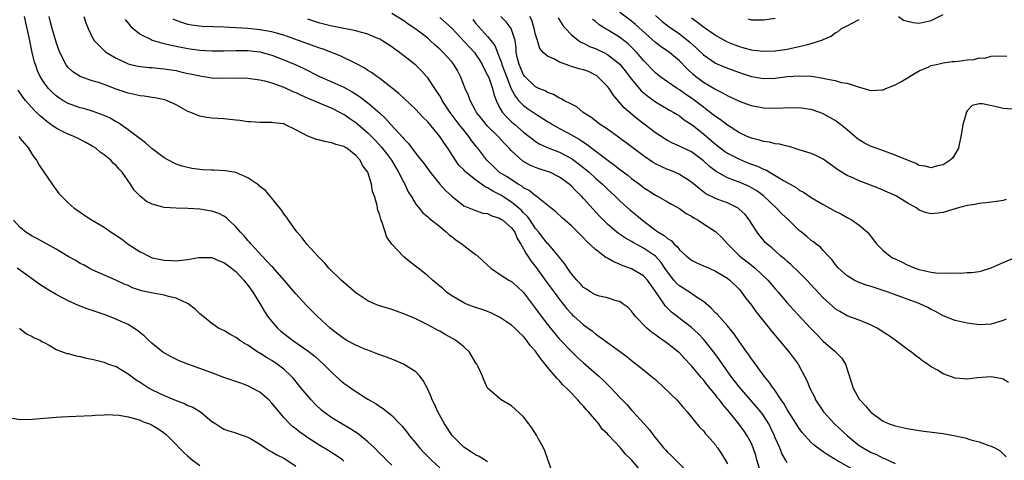
# Model space of a CAD drawing. Units: inches. Extents: x 2643000 to 2646000, y 1473000 to 1476000.
# Drawn here: x 2643823 to 2643987, y 1474181 to 1474254 of the extents above; entities that cross this region are included whole.
import ezdxf

# ---------------------------------------------------------------- set-up
doc = ezdxf.new("R2010")
doc.units = ezdxf.units.IN
doc.header["$MEASUREMENT"] = 0
doc.layers.add('LD26431473_2ft', color=78, linetype='Continuous')

msp = doc.modelspace()

# ---------------------------------------------------------------- linework, layer by layer
at = {"layer": 'LD26431473_2ft'}
for points, elevation in [([(2643911.74, 1474179), (2643911.06, 1474181.06), (2643910.54, 1474182.54), (2643910.31, 1474183), (2643909.42, 1474184.58), (2643909.14, 1474185.14), (2643908.35, 1474186.35), (2643907.85, 1474187), (2643907, 1474188.18), (2643905, 1474190.03), (2643903.27, 1474191), (2643901, 1474192.96), (2643900.38, 1474194.38), (2643900.14, 1474195), (2643899.44, 1474196.56), (2643899.21, 1474197), (2643899.11, 1474197.11), (2643899, 1474197.28), (2643897.98, 1474199), (2643897, 1474199.86), (2643895.63, 1474201), (2643893.92, 1474201.92), (2643893, 1474202.47), (2643892.65, 1474202.65), (2643891, 1474203.55), (2643889.9, 1474204.1), (2643889, 1474204.52), (2643887, 1474205.37), (2643885, 1474206.09), (2643882.78, 1474206.78), (2643882.23, 1474207), (2643881, 1474207.53), (2643879, 1474208.86), (2643876.55, 1474211), (2643874.51, 1474213), (2643873.84, 1474213.84), (2643873, 1474214.65), (2643872.84, 1474214.84), (2643872.65, 1474215), (2643870.82, 1474217), (2643870.06, 1474218.06), (2643869.22, 1474219), (2643869, 1474219.29), (2643867.79, 1474221), (2643867.47, 1474221.47), (2643867, 1474222.06), (2643866.64, 1474222.64), (2643865, 1474224.67), (2643864.72, 1474225), (2643863.95, 1474225.95), (2643863, 1474226.65), (2643862.83, 1474226.83), (2643861, 1474228.06), (2643859, 1474228.95), (2643857.26, 1474229.26), (2643855.33, 1474229.33), (2643855, 1474229.33), (2643853.42, 1474229.42), (2643853, 1474229.44), (2643851.63, 1474229.63), (2643850.01, 1474230.01), (2643849, 1474230.38), (2643848.57, 1474230.57), (2643847, 1474231.42), (2643845, 1474232.9), (2643843.92, 1474233.92), (2643843, 1474234.56), (2643842.77, 1474234.77), (2643841, 1474236.09), (2643839.29, 1474237.29), (2643839, 1474237.44), (2643838.02, 1474238.02), (2643837, 1474238.48), (2643835.17, 1474239.17), (2643833.62, 1474239.62), (2643833, 1474239.78), (2643831, 1474240.49), (2643830.12, 1474241), (2643829.43, 1474241.43), (2643829, 1474241.76), (2643828.35, 1474242.35), (2643827.72, 1474243), (2643827, 1474243.94), (2643826.33, 1474245), (2643825.91, 1474245.91), (2643825.53, 1474247), (2643825.4, 1474247.4), (2643825.01, 1474249.01), (2643824.66, 1474250.66), (2643824.5, 1474251.5), (2643824.18, 1474253), (2643823.73, 1474255)], 8646), ([(2643926.86, 1474178.86), (2643925, 1474181.01), (2643923.98, 1474181.98), (2643923.16, 1474183), (2643921.15, 1474185.15), (2643921, 1474185.33), (2643920.13, 1474186.13), (2643919.54, 1474187), (2643917.81, 1474189), (2643917.42, 1474189.42), (2643917, 1474189.95), (2643916.48, 1474190.48), (2643916.05, 1474191), (2643915.52, 1474191.52), (2643915, 1474192.11), (2643914.17, 1474193), (2643913.55, 1474193.55), (2643913, 1474194.19), (2643912.59, 1474194.59), (2643912.29, 1474195), (2643911, 1474196.49), (2643910.6, 1474197), (2643909.85, 1474197.85), (2643909.11, 1474199), (2643909, 1474199.14), (2643908.12, 1474200.12), (2643907.5, 1474201), (2643907.26, 1474201.26), (2643907, 1474201.59), (2643906.25, 1474202.25), (2643905.53, 1474203), (2643905, 1474203.49), (2643903, 1474204.84), (2643901.54, 1474205.54), (2643901, 1474205.74), (2643900.08, 1474206.08), (2643899, 1474206.42), (2643897.46, 1474207), (2643897, 1474207.19), (2643895, 1474208.37), (2643894.15, 1474209), (2643893.56, 1474209.56), (2643891.78, 1474211), (2643891, 1474211.73), (2643889.41, 1474213), (2643889.19, 1474213.19), (2643888.03, 1474214.03), (2643887, 1474214.9), (2643886.94, 1474214.93), (2643885, 1474217), (2643884.2, 1474218.2), (2643883.4, 1474220.6), (2643883.16, 1474221.16), (2643883, 1474221.87), (2643882.69, 1474222.69), (2643882.62, 1474223), (2643882.55, 1474223.45), (2643882.11, 1474225), (2643881.8, 1474225.8), (2643881.63, 1474227), (2643881.01, 1474229), (2643880.11, 1474230.11), (2643879.74, 1474231), (2643879, 1474231.82), (2643877.51, 1474233), (2643877.18, 1474233.18), (2643877, 1474233.31), (2643875.65, 1474233.65), (2643875, 1474233.94), (2643874.06, 1474234.06), (2643873, 1474234.36), (2643872.46, 1474234.46), (2643871, 1474235.01), (2643869, 1474236.07), (2643867.17, 1474237), (2643867, 1474237.07), (2643865.27, 1474237.27), (2643865, 1474237.33), (2643863, 1474237.3), (2643861.42, 1474237.42), (2643861, 1474237.44), (2643859.64, 1474237.64), (2643859, 1474237.72), (2643857, 1474237.92), (2643855.98, 1474237.98), (2643855, 1474238.06), (2643854.17, 1474238.17), (2643853, 1474238.38), (2643852.54, 1474238.54), (2643851.47, 1474239), (2643851, 1474239.17), (2643849, 1474240.26), (2643847.43, 1474241), (2643847.11, 1474241.11), (2643845.44, 1474241.44), (2643845, 1474241.49), (2643843.69, 1474241.69), (2643843, 1474241.75), (2643842, 1474242), (2643841, 1474242.2), (2643839, 1474242.89), (2643837, 1474243.63), (2643836.04, 1474243.96), (2643835, 1474244.29), (2643833, 1474244.99), (2643831.77, 1474245.77), (2643831, 1474246.5), (2643830.77, 1474246.77), (2643830.62, 1474247), (2643830.28, 1474247.72), (2643829.61, 1474249), (2643829.44, 1474249.44), (2643829, 1474250.73), (2643828.35, 1474253), (2643828.08, 1474254.08), (2643827.83, 1474255)], 8644), ([(2643833.61, 1474255), (2643833.97, 1474253.97), (2643834.36, 1474253), (2643835.2, 1474251.2), (2643835.34, 1474251), (2643837.16, 1474249.16), (2643837.38, 1474249), (2643839, 1474248.04), (2643841, 1474247.1), (2643841.39, 1474247), (2643842.71, 1474246.71), (2643843, 1474246.66), (2643844.51, 1474246.51), (2643845, 1474246.48), (2643846.34, 1474246.34), (2643847, 1474246.29), (2643849, 1474245.96), (2643849.79, 1474245.79), (2643851, 1474245.5), (2643851.43, 1474245.43), (2643853, 1474245.08), (2643855, 1474244.77), (2643857, 1474244.7), (2643859, 1474244.75), (2643861, 1474244.7), (2643863, 1474244.42), (2643863.74, 1474244.26), (2643865, 1474243.93), (2643867, 1474243.22), (2643868.49, 1474242.49), (2643869, 1474242.29), (2643869.87, 1474241.87), (2643871.26, 1474241.26), (2643871.96, 1474241), (2643873, 1474240.55), (2643875, 1474239.72), (2643876.4, 1474239), (2643876.78, 1474238.78), (2643877, 1474238.68), (2643877.98, 1474237.98), (2643879, 1474237.32), (2643881, 1474235.61), (2643882.28, 1474234.28), (2643883.24, 1474233.24), (2643884.12, 1474232.12), (2643884.95, 1474231), (2643886.15, 1474229), (2643887, 1474227.3), (2643887.17, 1474227), (2643887.75, 1474225.75), (2643888.23, 1474225), (2643889, 1474223.68), (2643889.58, 1474223), (2643890.21, 1474222.21), (2643891, 1474221.59), (2643891.29, 1474221.29), (2643893, 1474219.97), (2643894.12, 1474219), (2643894.56, 1474218.56), (2643895, 1474218.29), (2643895.71, 1474217.71), (2643896.74, 1474217), (2643897, 1474216.77), (2643899, 1474215.28), (2643899.18, 1474215.18), (2643900.21, 1474214.21), (2643901.55, 1474213), (2643903, 1474211.99), (2643904.55, 1474211), (2643905, 1474210.75), (2643905.92, 1474209.93), (2643907, 1474208.93), (2643907.81, 1474207.81), (2643909, 1474206.28), (2643909.91, 1474205), (2643911, 1474203.58), (2643912.14, 1474202.14), (2643913, 1474201.17), (2643915, 1474199.1), (2643916.06, 1474198.06), (2643917, 1474197.21), (2643919.54, 1474195), (2643920.29, 1474194.29), (2643921, 1474193.57), (2643921.3, 1474193.3), (2643921.6, 1474193), (2643923, 1474191.47), (2643923.24, 1474191.24), (2643924.22, 1474190.22), (2643925, 1474189.31), (2643925.16, 1474189.16), (2643927.09, 1474187), (2643928, 1474186), (2643928.72, 1474185), (2643930.35, 1474183), (2643930.66, 1474182.66), (2643931, 1474182.29), (2643931.66, 1474181.66), (2643934.32, 1474179)], 8642), ([(2643840.5, 1474254.5), (2643841, 1474253.91), (2643841.39, 1474253.39), (2643841.83, 1474253), (2643843, 1474252.06), (2643844.85, 1474251.15), (2643845, 1474251.06), (2643846.58, 1474250.58), (2643847, 1474250.51), (2643848.2, 1474250.2), (2643851, 1474249.65), (2643853, 1474249.39), (2643855, 1474249.27), (2643857, 1474249.26), (2643859, 1474249.31), (2643861, 1474249.3), (2643863, 1474249.08), (2643865, 1474248.54), (2643867, 1474247.79), (2643868.87, 1474247), (2643870.31, 1474246.31), (2643872.92, 1474245), (2643875, 1474244.12), (2643877, 1474243.2), (2643878.42, 1474242.42), (2643879.64, 1474241.64), (2643881, 1474240.58), (2643882.93, 1474238.93), (2643883.98, 1474237.98), (2643884.84, 1474237), (2643886.83, 1474234.83), (2643887, 1474234.6), (2643887.79, 1474233.79), (2643889, 1474232.13), (2643890.4, 1474230.4), (2643891.43, 1474229), (2643893.03, 1474227), (2643893.97, 1474225.97), (2643895, 1474224.99), (2643897, 1474223.42), (2643898.72, 1474222.72), (2643900.19, 1474222.19), (2643901, 1474222.1), (2643901.71, 1474221.71), (2643903, 1474221.36), (2643903.2, 1474221.2), (2643903.54, 1474221), (2643905, 1474219.72), (2643905.52, 1474219), (2643905.95, 1474217.95), (2643906.55, 1474217), (2643907, 1474216.23), (2643907.41, 1474215.41), (2643907.7, 1474215), (2643908.21, 1474214.21), (2643909.09, 1474213.09), (2643910.77, 1474210.77), (2643912.1, 1474209), (2643913, 1474207.77), (2643914.22, 1474206.22), (2643915, 1474205.35), (2643915.17, 1474205.17), (2643915.38, 1474205), (2643917, 1474203.54), (2643918.48, 1474202.48), (2643919, 1474202.02), (2643919.62, 1474201.62), (2643921, 1474200.57), (2643924.23, 1474198.23), (2643925, 1474197.6), (2643927, 1474196.04), (2643928.3, 1474195), (2643929, 1474194.41), (2643930.51, 1474193), (2643931, 1474192.52), (2643931.76, 1474191.76), (2643932.56, 1474191), (2643933.68, 1474189.68), (2643934.31, 1474189), (2643936.43, 1474186.43), (2643937, 1474185.85), (2643937.36, 1474185.36), (2643937.7, 1474185), (2643939, 1474183.49), (2643939.2, 1474183.2), (2643939.37, 1474183), (2643940.01, 1474182.01), (2643940.65, 1474181), (2643941, 1474180.33)], 8640), ([(2643946.66, 1474178.66), (2643945.93, 1474181), (2643945.72, 1474181.72), (2643945.31, 1474183), (2643945, 1474183.72), (2643944.32, 1474185), (2643943.78, 1474185.78), (2643942.9, 1474187), (2643941.29, 1474189), (2643940.23, 1474190.23), (2643939.68, 1474191), (2643939.37, 1474191.37), (2643939, 1474191.88), (2643937.59, 1474193.59), (2643937, 1474194.37), (2643936.69, 1474194.69), (2643935, 1474196.71), (2643934.74, 1474197), (2643933.88, 1474197.88), (2643933, 1474198.86), (2643932.85, 1474199), (2643931, 1474200.45), (2643930.23, 1474201), (2643929.48, 1474201.48), (2643929, 1474201.86), (2643928.32, 1474202.32), (2643927.56, 1474203), (2643925.63, 1474205), (2643925.35, 1474205.35), (2643925, 1474205.85), (2643924.42, 1474206.42), (2643923.6, 1474207), (2643923.26, 1474207.26), (2643923, 1474207.43), (2643922.45, 1474207.55), (2643921, 1474208.05), (2643919.67, 1474208.33), (2643919, 1474208.56), (2643918.22, 1474209), (2643917.5, 1474209.5), (2643917, 1474209.79), (2643916.45, 1474210.45), (2643915.9, 1474211), (2643915, 1474212.05), (2643914.31, 1474213), (2643913.8, 1474213.8), (2643913, 1474214.76), (2643912.83, 1474215), (2643911.13, 1474217), (2643911, 1474217.13), (2643910.16, 1474218.16), (2643909.52, 1474219), (2643909, 1474219.61), (2643908.08, 1474221), (2643907.63, 1474221.63), (2643907, 1474222.23), (2643906.63, 1474222.63), (2643906.22, 1474223), (2643905, 1474224.01), (2643903.19, 1474225.19), (2643903, 1474225.3), (2643901.87, 1474225.87), (2643901, 1474226.41), (2643900.58, 1474226.58), (2643899, 1474227.74), (2643897.37, 1474229), (2643897.18, 1474229.18), (2643897, 1474229.4), (2643896.2, 1474230.2), (2643895.65, 1474231), (2643894.38, 1474233), (2643893.81, 1474233.81), (2643893.04, 1474235), (2643891, 1474237.41), (2643890.19, 1474238.19), (2643889, 1474239.46), (2643886.17, 1474242.17), (2643883, 1474244.65), (2643882.49, 1474245), (2643881.63, 1474245.63), (2643881, 1474246.01), (2643880.41, 1474246.41), (2643879, 1474247.13), (2643876.41, 1474248.41), (2643873.53, 1474249.53), (2643873, 1474249.69), (2643872.06, 1474250.06), (2643871, 1474250.41), (2643869.44, 1474251), (2643867, 1474251.89), (2643865.79, 1474252.21), (2643865, 1474252.45), (2643863, 1474252.78), (2643861, 1474252.98), (2643859, 1474253.11), (2643857, 1474253.2), (2643855.25, 1474253.25), (2643853.34, 1474253.34), (2643851.57, 1474253.57), (2643851, 1474253.69), (2643849.98, 1474253.98), (2643849, 1474254.34), (2643848.53, 1474254.53)], 8638), ([(2643951, 1474180.52), (2643950.69, 1474181), (2643950.08, 1474182.08), (2643949.73, 1474183), (2643949, 1474184.68), (2643948.88, 1474185), (2643948.27, 1474186.27), (2643947.89, 1474187), (2643947, 1474188.41), (2643946.58, 1474189), (2643945.88, 1474189.88), (2643943, 1474193.12), (2643941.57, 1474195), (2643940.16, 1474197), (2643939.7, 1474197.7), (2643938.73, 1474199), (2643937.08, 1474201.08), (2643936.11, 1474202.11), (2643935, 1474203.12), (2643931.68, 1474205.68), (2643930.67, 1474206.67), (2643929.26, 1474208.74), (2643928.2, 1474210.2), (2643927.65, 1474211), (2643927, 1474211.72), (2643925, 1474212.91), (2643923.47, 1474213.47), (2643923, 1474213.68), (2643922.03, 1474214.03), (2643921, 1474214.64), (2643920.75, 1474214.75), (2643920.44, 1474215), (2643919, 1474216.11), (2643917.5, 1474217.5), (2643917, 1474218.07), (2643915, 1474220.06), (2643913.42, 1474221.42), (2643912.39, 1474222.39), (2643911.59, 1474223), (2643909.09, 1474225), (2643909, 1474225.05), (2643907.94, 1474225.94), (2643907, 1474226.41), (2643906.68, 1474226.68), (2643906.11, 1474227), (2643905, 1474227.72), (2643904.24, 1474228.24), (2643903, 1474228.99), (2643901.95, 1474229.95), (2643900.86, 1474231), (2643899.37, 1474233), (2643899.2, 1474233.2), (2643898.32, 1474234.32), (2643897.86, 1474235), (2643897, 1474236.03), (2643896.25, 1474237), (2643894.76, 1474239), (2643893.42, 1474241), (2643893.28, 1474241.28), (2643893, 1474241.76), (2643892.51, 1474242.51), (2643892.17, 1474243), (2643891, 1474244.78), (2643890.81, 1474245), (2643889.95, 1474245.95), (2643889, 1474246.89), (2643887, 1474248.46), (2643886.28, 1474249), (2643885.52, 1474249.52), (2643885, 1474249.91), (2643883.35, 1474251), (2643883, 1474251.21), (2643882.65, 1474251.35), (2643881, 1474252.07), (2643879.56, 1474252.44), (2643879, 1474252.61), (2643875.35, 1474253.35), (2643875, 1474253.41), (2643873, 1474253.9), (2643871, 1474254.53)], 8636), ([(2643962.64, 1474179), (2643959.11, 1474181), (2643957.79, 1474181.79), (2643957, 1474182.36), (2643956.6, 1474182.6), (2643955.48, 1474183.48), (2643955, 1474183.93), (2643953.99, 1474185), (2643953.52, 1474185.52), (2643953, 1474186.22), (2643952.69, 1474186.69), (2643951, 1474189.4), (2643950.42, 1474190.42), (2643950, 1474191), (2643948.8, 1474192.8), (2643948.62, 1474193), (2643948, 1474194), (2643947.13, 1474195), (2643945.39, 1474197.39), (2643945, 1474197.89), (2643944.56, 1474198.56), (2643944.24, 1474199), (2643943, 1474200.72), (2643942.07, 1474202.07), (2643941, 1474203.35), (2643939.3, 1474205.3), (2643939, 1474205.57), (2643938.31, 1474206.31), (2643937, 1474207.41), (2643935.82, 1474208.18), (2643935, 1474208.75), (2643933, 1474210.04), (2643932.51, 1474210.51), (2643932.09, 1474211), (2643931, 1474212.37), (2643930.59, 1474213), (2643929.94, 1474213.94), (2643928.99, 1474214.99), (2643927, 1474216.34), (2643925.26, 1474217.26), (2643925, 1474217.44), (2643923.99, 1474217.99), (2643922.81, 1474218.81), (2643922.58, 1474219), (2643921, 1474220.32), (2643920.32, 1474221), (2643919.68, 1474221.68), (2643917, 1474224.63), (2643916.65, 1474225), (2643915.81, 1474225.81), (2643915, 1474226.66), (2643914.61, 1474227), (2643913, 1474228.2), (2643911.35, 1474229), (2643911, 1474229.14), (2643909.57, 1474229.57), (2643909, 1474229.78), (2643908.15, 1474230.15), (2643906.88, 1474230.88), (2643905, 1474232.57), (2643904.6, 1474233), (2643903.81, 1474233.81), (2643902.78, 1474235), (2643901, 1474236.72), (2643900.73, 1474237), (2643899.95, 1474237.95), (2643899.15, 1474239), (2643899, 1474239.31), (2643898.1, 1474241), (2643897.81, 1474241.81), (2643897.24, 1474243), (2643896.46, 1474245), (2643895.97, 1474245.97), (2643895.38, 1474247), (2643895, 1474247.45), (2643893.59, 1474249), (2643893.28, 1474249.28), (2643893, 1474249.56), (2643892.23, 1474250.23), (2643891.42, 1474251), (2643891, 1474251.36), (2643889, 1474252.9), (2643887.73, 1474253.73), (2643887, 1474254.27), (2643885, 1474255.51)], 8634), ([(2643893, 1474254.83), (2643893.99, 1474253.99), (2643895, 1474253.04), (2643897.94, 1474249.94), (2643898.8, 1474249), (2643899, 1474248.73), (2643899.68, 1474247.68), (2643900.09, 1474247), (2643900.36, 1474246.36), (2643901, 1474245.23), (2643901.17, 1474244.83), (2643901.8, 1474243), (2643902.04, 1474242.04), (2643902.41, 1474241), (2643903, 1474239.81), (2643903.46, 1474239), (2643904.18, 1474238.18), (2643905, 1474237.42), (2643905.51, 1474237), (2643907, 1474235.69), (2643907.92, 1474235), (2643908.52, 1474234.52), (2643909, 1474234.16), (2643909.71, 1474233.71), (2643911.07, 1474233.07), (2643913, 1474232.34), (2643915, 1474231.28), (2643915.17, 1474231.17), (2643916.31, 1474230.31), (2643917.42, 1474229.42), (2643917.93, 1474229), (2643919, 1474228.04), (2643920.19, 1474227), (2643921, 1474226.2), (2643922.29, 1474225), (2643923, 1474224.3), (2643923.67, 1474223.67), (2643924.72, 1474222.72), (2643925.83, 1474221.83), (2643926.81, 1474221), (2643929, 1474219.36), (2643929.51, 1474219), (2643930.44, 1474218.44), (2643931, 1474217.93), (2643931.6, 1474217.6), (2643932.13, 1474217), (2643932.61, 1474216.61), (2643933, 1474216.08), (2643934.19, 1474215), (2643935, 1474214.33), (2643935.89, 1474213.89), (2643937, 1474213.41), (2643937.28, 1474213.28), (2643937.95, 1474213), (2643939, 1474212.52), (2643941, 1474211.31), (2643941.41, 1474211), (2643943, 1474209.44), (2643943.37, 1474209), (2643944.05, 1474208.05), (2643945, 1474206.82), (2643945.77, 1474205.77), (2643947.98, 1474203), (2643948.42, 1474202.42), (2643951.33, 1474199), (2643952.81, 1474197), (2643953.89, 1474195), (2643954.27, 1474194.27), (2643954.75, 1474193), (2643955.51, 1474191.51), (2643955.72, 1474191), (2643957.02, 1474189), (2643958.9, 1474187), (2643961.05, 1474185), (2643963, 1474183.43), (2643963.66, 1474183), (2643965, 1474182.25), (2643965.89, 1474181.89), (2643967, 1474181.28), (2643967.22, 1474181.22), (2643969, 1474180.41)], 8632), ([(2643898.5, 1474254.5), (2643899, 1474253.9), (2643901, 1474251.67), (2643901.55, 1474251), (2643902.18, 1474250.18), (2643902.62, 1474249), (2643903, 1474248.11), (2643903.3, 1474247.3), (2643903.36, 1474247), (2643904.12, 1474245), (2643904.95, 1474242.95), (2643905.63, 1474241.63), (2643906.17, 1474241), (2643907, 1474240.13), (2643907.65, 1474239.65), (2643909, 1474238.75), (2643911, 1474237.48), (2643911.31, 1474237.31), (2643911.8, 1474237), (2643913, 1474236.31), (2643915, 1474235.24), (2643916.42, 1474234.42), (2643917, 1474234), (2643917.63, 1474233.63), (2643918.41, 1474233), (2643920.88, 1474231.12), (2643922.19, 1474230.19), (2643923, 1474229.52), (2643924.44, 1474228.44), (2643925, 1474227.97), (2643926.32, 1474227), (2643927, 1474226.46), (2643927.9, 1474225.9), (2643929, 1474225.18), (2643929.35, 1474225), (2643931, 1474224.07), (2643931.66, 1474223.66), (2643933, 1474222.96), (2643934.14, 1474222.14), (2643935, 1474221.67), (2643935.4, 1474221.4), (2643936.13, 1474221), (2643937, 1474220.38), (2643939, 1474219.1), (2643939.12, 1474219), (2643940.1, 1474218.1), (2643941, 1474217.07), (2643941.05, 1474217), (2643943.08, 1474215), (2643945, 1474213.48), (2643945.28, 1474213.28), (2643945.61, 1474213), (2643947.76, 1474211), (2643949, 1474209.55), (2643949.5, 1474209), (2643951, 1474207.23), (2643952.05, 1474206.05), (2643954.93, 1474202.93), (2643955.91, 1474201.91), (2643957, 1474200.83), (2643959, 1474199.07), (2643959.1, 1474199), (2643960.05, 1474198.05), (2643960.73, 1474197), (2643961.98, 1474193), (2643963, 1474191.13), (2643963.09, 1474191), (2643964.05, 1474190.05), (2643964.9, 1474189), (2643965, 1474188.9), (2643967, 1474187.46), (2643968.01, 1474187), (2643969, 1474186.67), (2643971, 1474186.23), (2643973, 1474185.9), (2643973.79, 1474185.79), (2643977, 1474185.39), (2643979.04, 1474185.04), (2643980.7, 1474184.7), (2643981.63, 1474184.37), (2643983, 1474184.03), (2643984.62, 1474183.38), (2643985, 1474183.28), (2643985.6, 1474183), (2643986.49, 1474182.49), (2643987, 1474182), (2643987.52, 1474181.52)], 8630), ([(2643987.92, 1474193.92), (2643987, 1474194.5), (2643986.57, 1474194.57), (2643985, 1474194.89), (2643982.68, 1474194.68), (2643981, 1474194.45), (2643980.52, 1474194.52), (2643979, 1474194.63), (2643977, 1474195.37), (2643976.05, 1474195.95), (2643975, 1474196.56), (2643974.41, 1474197), (2643973.55, 1474197.55), (2643973, 1474197.99), (2643972.4, 1474198.4), (2643971.71, 1474199), (2643971.28, 1474199.28), (2643971, 1474199.49), (2643969.02, 1474201), (2643967.82, 1474201.82), (2643967, 1474202.34), (2643966.62, 1474202.62), (2643965.98, 1474203), (2643965, 1474203.5), (2643964.2, 1474203.8), (2643963, 1474204.3), (2643961, 1474205.04), (2643959.74, 1474205.74), (2643959, 1474206.22), (2643958.58, 1474206.58), (2643957, 1474208.05), (2643954.26, 1474211), (2643953, 1474212.27), (2643951.59, 1474213.59), (2643951, 1474214.09), (2643950.53, 1474214.53), (2643949.9, 1474215), (2643948.4, 1474216.4), (2643947.62, 1474217), (2643947.31, 1474217.31), (2643947, 1474217.66), (2643946.41, 1474218.41), (2643945.99, 1474219), (2643945, 1474220.46), (2643944.69, 1474221), (2643943.94, 1474221.94), (2643942.92, 1474222.92), (2643942.8, 1474223), (2643941, 1474223.89), (2643940.18, 1474224.18), (2643939, 1474224.64), (2643937.43, 1474225.43), (2643936.29, 1474226.29), (2643935, 1474227.35), (2643934.04, 1474227.96), (2643933, 1474228.65), (2643932.23, 1474229), (2643931.36, 1474229.36), (2643931, 1474229.49), (2643929.94, 1474229.94), (2643929, 1474230.41), (2643928.62, 1474230.62), (2643927, 1474231.72), (2643925, 1474233.25), (2643922.86, 1474234.86), (2643921, 1474236.17), (2643919.76, 1474237), (2643918.21, 1474238.21), (2643916.96, 1474239), (2643915.9, 1474239.9), (2643915, 1474240.37), (2643913.73, 1474241), (2643913.27, 1474241.27), (2643913, 1474241.35), (2643912, 1474242), (2643911, 1474242.3), (2643910.59, 1474242.59), (2643909.55, 1474243), (2643909, 1474243.26), (2643907.22, 1474245), (2643907, 1474245.27), (2643906.24, 1474247), (2643906, 1474248), (2643905.78, 1474249), (2643905.75, 1474249.75), (2643905.58, 1474251), (2643905, 1474252.82), (2643904.92, 1474253), (2643904.1, 1474254.1), (2643903.21, 1474255)], 8628), ([(2643987.51, 1474204.49), (2643987, 1474204.29), (2643985, 1474203.65), (2643983, 1474203.53), (2643981, 1474203.8), (2643979, 1474204.27), (2643977, 1474205.02), (2643975.75, 1474205.75), (2643975, 1474206.08), (2643974.42, 1474206.42), (2643973.21, 1474207), (2643973, 1474207.09), (2643971.61, 1474207.61), (2643967.82, 1474209), (2643967, 1474209.28), (2643965, 1474209.92), (2643964.16, 1474210.16), (2643962.7, 1474210.7), (2643962.14, 1474211), (2643961, 1474211.7), (2643959.56, 1474213), (2643959, 1474213.67), (2643958.43, 1474214.43), (2643957.85, 1474215), (2643957, 1474215.94), (2643956.51, 1474216.51), (2643955.82, 1474217), (2643955.37, 1474217.37), (2643955, 1474217.6), (2643954.27, 1474218.27), (2643953.39, 1474219), (2643953, 1474219.3), (2643951.28, 1474221), (2643950.09, 1474222.09), (2643949.18, 1474223), (2643947.05, 1474225.05), (2643945.89, 1474225.89), (2643945, 1474226.43), (2643944.63, 1474226.63), (2643943.22, 1474227.22), (2643941, 1474228.06), (2643939.13, 1474229.13), (2643937.99, 1474229.99), (2643937, 1474230.91), (2643935, 1474232.39), (2643933.23, 1474233.23), (2643933, 1474233.37), (2643931.85, 1474233.85), (2643931, 1474234.3), (2643930.56, 1474234.56), (2643929, 1474235.58), (2643925.94, 1474237.94), (2643923.77, 1474239.77), (2643921.93, 1474241.93), (2643921.26, 1474243), (2643921, 1474243.33), (2643919.32, 1474245), (2643919.14, 1474245.14), (2643919, 1474245.22), (2643917.8, 1474245.8), (2643917, 1474246.11), (2643916.29, 1474246.29), (2643915, 1474246.68), (2643914.74, 1474246.74), (2643913, 1474247.39), (2643912.13, 1474247.87), (2643911, 1474248.38), (2643910.28, 1474249), (2643909.68, 1474249.68), (2643909.31, 1474251), (2643909, 1474251.98), (2643908.77, 1474253), (2643908.36, 1474254.36), (2643908.06, 1474255)], 8626), ([(2643912.75, 1474254.76), (2643913.52, 1474253.52), (2643913.97, 1474253), (2643915, 1474251.94), (2643916.18, 1474251), (2643916.67, 1474250.67), (2643917, 1474250.54), (2643918.01, 1474250.01), (2643919, 1474249.65), (2643919.43, 1474249.43), (2643920.37, 1474249), (2643921, 1474248.68), (2643923.05, 1474247.05), (2643923.93, 1474245.93), (2643925, 1474244.55), (2643926.62, 1474242.62), (2643927.7, 1474241.7), (2643929, 1474240.78), (2643931.37, 1474239.37), (2643932.05, 1474239), (2643932.63, 1474238.63), (2643933, 1474238.41), (2643933.78, 1474237.78), (2643935.1, 1474236.9), (2643937, 1474235.42), (2643938.32, 1474234.32), (2643939, 1474233.71), (2643940.53, 1474232.53), (2643941, 1474232.19), (2643943, 1474231.17), (2643944.55, 1474230.55), (2643946.01, 1474230.01), (2643947, 1474229.53), (2643947.39, 1474229.39), (2643949, 1474228.48), (2643950.38, 1474227.62), (2643952.45, 1474226.45), (2643953, 1474226.03), (2643953.69, 1474225.69), (2643955, 1474224.82), (2643957, 1474223.6), (2643958.08, 1474223), (2643959, 1474222.51), (2643960.02, 1474222.02), (2643961, 1474221.45), (2643961.31, 1474221.31), (2643961.83, 1474221), (2643963, 1474220.16), (2643964.39, 1474219), (2643964.68, 1474218.68), (2643965, 1474218.22), (2643965.94, 1474217), (2643967, 1474215.95), (2643968.14, 1474215), (2643968.69, 1474214.69), (2643969, 1474214.55), (2643970.03, 1474214.03), (2643971, 1474213.58), (2643972.35, 1474213), (2643973, 1474212.77), (2643975, 1474212.32), (2643975.76, 1474212.24), (2643977.86, 1474212.14), (2643979, 1474212.24), (2643979.83, 1474212.17), (2643981, 1474212.28), (2643981.74, 1474212.26), (2643983, 1474212.43), (2643983.47, 1474212.53), (2643985, 1474213.03), (2643987, 1474213.94), (2643989, 1474214.78)], 8624), ([(2643987.54, 1474224.46), (2643987, 1474224.3), (2643985.88, 1474224.12), (2643985, 1474224.01), (2643984.12, 1474223.88), (2643983, 1474223.81), (2643982.37, 1474223.63), (2643981, 1474223.44), (2643979.34, 1474223), (2643977, 1474222.28), (2643976.16, 1474222.16), (2643975, 1474222.05), (2643974.24, 1474222.24), (2643973, 1474222.69), (2643972.6, 1474223), (2643971, 1474223.89), (2643969.21, 1474225), (2643969, 1474225.11), (2643967.7, 1474225.7), (2643966.3, 1474226.3), (2643964.87, 1474226.87), (2643963, 1474227.57), (2643961.95, 1474228.05), (2643961, 1474228.46), (2643959.43, 1474229.43), (2643959, 1474229.76), (2643957, 1474231.19), (2643955.78, 1474231.78), (2643955, 1474232.13), (2643953, 1474232.77), (2643951.29, 1474233.29), (2643951, 1474233.35), (2643949.71, 1474233.71), (2643949, 1474233.76), (2643948.04, 1474234.04), (2643947, 1474234.13), (2643946.37, 1474234.37), (2643945, 1474234.69), (2643944.3, 1474235), (2643943, 1474235.6), (2643941, 1474236.85), (2643939.79, 1474237.79), (2643939, 1474238.32), (2643938.15, 1474239), (2643937, 1474239.86), (2643935.23, 1474241.23), (2643934.03, 1474242.03), (2643933, 1474242.76), (2643932.6, 1474243), (2643931, 1474244.08), (2643929.71, 1474245), (2643929, 1474245.59), (2643928.3, 1474246.3), (2643927.66, 1474247), (2643927, 1474247.68), (2643925.9, 1474249), (2643925.46, 1474249.46), (2643924.43, 1474250.43), (2643923, 1474251.54), (2643921, 1474252.78), (2643920.61, 1474253), (2643919.62, 1474253.62), (2643919, 1474254.15), (2643918.51, 1474254.51)], 8622), ([(2643988.46, 1474239.54), (2643987, 1474239.64), (2643986.13, 1474239.87), (2643983.57, 1474240.43), (2643983, 1474240.41), (2643981.85, 1474240.15), (2643981, 1474239.27), (2643980.86, 1474239), (2643980.83, 1474238.83), (2643980.26, 1474237), (2643980.13, 1474235.87), (2643979.98, 1474235), (2643979.66, 1474233.66), (2643979.59, 1474233), (2643978.6, 1474231.4), (2643978.15, 1474231), (2643977, 1474230.27), (2643976.06, 1474230.06), (2643975, 1474229.75), (2643974.01, 1474230.01), (2643973, 1474230.16), (2643972.46, 1474230.46), (2643969, 1474231.88), (2643967.66, 1474232.34), (2643965.82, 1474233), (2643965, 1474233.32), (2643963.88, 1474233.88), (2643963, 1474234.43), (2643962.66, 1474234.66), (2643962.29, 1474235), (2643961, 1474236.07), (2643959.87, 1474237), (2643959.38, 1474237.38), (2643959, 1474237.64), (2643958.12, 1474238.12), (2643957, 1474238.78), (2643956.42, 1474239), (2643955, 1474239.49), (2643954.46, 1474239.54), (2643953, 1474239.75), (2643952.29, 1474239.71), (2643951, 1474239.74), (2643950.31, 1474239.69), (2643949, 1474239.65), (2643947, 1474239.71), (2643945, 1474240.09), (2643943, 1474240.84), (2643941.54, 1474241.54), (2643941, 1474241.77), (2643940.23, 1474242.23), (2643939, 1474242.8), (2643938.88, 1474242.88), (2643937, 1474244.01), (2643935.7, 1474245), (2643935.31, 1474245.32), (2643934.27, 1474246.27), (2643933, 1474247.59), (2643931.32, 1474249), (2643929.95, 1474249.95), (2643929, 1474250.68), (2643925.68, 1474253.68), (2643925, 1474254.24), (2643923, 1474255.74)], 8620), ([(2643929, 1474255.15), (2643930.14, 1474254.14), (2643931.27, 1474253.27), (2643933, 1474252.11), (2643934.42, 1474251), (2643934.74, 1474250.74), (2643935.78, 1474249.78), (2643937, 1474248.6), (2643939, 1474247.23), (2643939.15, 1474247.15), (2643941, 1474246.37), (2643943, 1474245.63), (2643943.49, 1474245.49), (2643945, 1474244.98), (2643947, 1474244.63), (2643949, 1474244.7), (2643951, 1474244.96), (2643953, 1474245.12), (2643955.03, 1474245.03), (2643957, 1474244.7), (2643957.43, 1474244.57), (2643959, 1474244.31), (2643960, 1474244), (2643961, 1474243.85), (2643963, 1474243.2), (2643963.83, 1474243), (2643964.73, 1474242.73), (2643965, 1474242.64), (2643966.78, 1474242.78), (2643967, 1474242.77), (2643967.43, 1474243), (2643968.59, 1474243.41), (2643969, 1474243.59), (2643969.93, 1474244.07), (2643971.16, 1474244.84), (2643971.39, 1474245), (2643973, 1474245.91), (2643974.62, 1474246.62), (2643975, 1474246.8), (2643975.91, 1474247), (2643976.77, 1474247.23), (2643977, 1474247.24), (2643978.51, 1474247.49), (2643979, 1474247.48), (2643979.54, 1474247.54), (2643981, 1474247.77), (2643982.16, 1474247.84), (2643983, 1474248.09), (2643983.96, 1474248.04), (2643985, 1474248.39), (2643986.43, 1474248.43), (2643987.63, 1474248.37)], 8618), ([(2643935, 1474254.76), (2643936.04, 1474254.04), (2643937, 1474253.28), (2643937.17, 1474253.17), (2643939, 1474251.88), (2643940.85, 1474250.85), (2643942.26, 1474250.26), (2643943, 1474249.97), (2643943.77, 1474249.77), (2643945, 1474249.43), (2643945.4, 1474249.4), (2643947, 1474249.22), (2643949, 1474249.27), (2643951, 1474249.53), (2643951.7, 1474249.7), (2643953, 1474249.97), (2643954.35, 1474250.35), (2643955, 1474250.47), (2643956.92, 1474251.08), (2643957, 1474251.14), (2643958.31, 1474251.69), (2643959, 1474252.26), (2643959.5, 1474252.5), (2643960.06, 1474253), (2643961, 1474253.44), (2643961.96, 1474253.96), (2643963, 1474254.48)], 8616), ([(2643949, 1474254.66), (2643947, 1474254.4), (2643946.41, 1474254.41), (2643945, 1474254.4), (2643944.53, 1474254.53)], 8614), ([(2643969.54, 1474255), (2643970.4, 1474254.4), (2643971.98, 1474253.98), (2643973, 1474253.91), (2643975, 1474254.33), (2643977, 1474255.35)], 8616), ([(2643901, 1474180.68), (2643900.5, 1474181), (2643899.57, 1474181.57), (2643899, 1474181.84), (2643898.31, 1474182.31), (2643897.21, 1474183), (2643897, 1474183.15), (2643895.11, 1474185), (2643895.06, 1474185.06), (2643893.79, 1474187), (2643892.7, 1474189), (2643892.18, 1474190.18), (2643891.75, 1474191), (2643891.55, 1474191.55), (2643891, 1474192.79), (2643890.26, 1474194.26), (2643889.67, 1474195), (2643889, 1474195.69), (2643886.97, 1474197), (2643885.58, 1474197.58), (2643884.13, 1474198.13), (2643883, 1474198.53), (2643882.67, 1474198.67), (2643881, 1474199.29), (2643880.51, 1474199.49), (2643879, 1474200.14), (2643877.41, 1474201), (2643877, 1474201.24), (2643876.01, 1474202.01), (2643875, 1474202.77), (2643874.72, 1474203), (2643872.57, 1474205), (2643870.78, 1474206.78), (2643869, 1474208.69), (2643867.05, 1474211), (2643865.15, 1474213.15), (2643865, 1474213.28), (2643864.18, 1474214.18), (2643863.36, 1474215), (2643861.53, 1474217), (2643861.3, 1474217.3), (2643861, 1474217.62), (2643860.37, 1474218.37), (2643859.75, 1474219), (2643859, 1474219.89), (2643857.82, 1474221), (2643857.41, 1474221.41), (2643857, 1474221.7), (2643856.14, 1474222.14), (2643855, 1474222.52), (2643854.59, 1474222.59), (2643853, 1474222.82), (2643851, 1474222.95), (2643849, 1474223.01), (2643847, 1474223.12), (2643846.8, 1474223.2), (2643845, 1474223.66), (2643844.1, 1474224.1), (2643843.01, 1474225.01), (2643842.03, 1474226.03), (2643841.42, 1474227), (2643840.01, 1474229), (2643839.51, 1474229.51), (2643839, 1474230.13), (2643838.54, 1474230.54), (2643838.11, 1474231), (2643837, 1474231.91), (2643836.35, 1474232.35), (2643835.6, 1474233), (2643835, 1474233.38), (2643833.96, 1474233.96), (2643832.65, 1474234.65), (2643831.93, 1474235), (2643831, 1474235.34), (2643830.29, 1474235.71), (2643829, 1474236.34), (2643828.13, 1474237), (2643827.46, 1474237.46), (2643826.37, 1474238.37), (2643825.75, 1474239), (2643825.35, 1474239.35), (2643823.86, 1474241), (2643823.47, 1474241.47), (2643822.69, 1474242.69)], 8648), ([(2643822.75, 1474235), (2643823, 1474234.66), (2643824.37, 1474233), (2643825, 1474231.95), (2643825.39, 1474231.39), (2643825.71, 1474231), (2643826.18, 1474230.18), (2643827, 1474228.96), (2643828.35, 1474227), (2643828.61, 1474226.61), (2643829, 1474226.07), (2643829.47, 1474225.47), (2643829.87, 1474225), (2643831, 1474223.92), (2643832.03, 1474223), (2643832.6, 1474222.6), (2643833.79, 1474221.79), (2643835.01, 1474221), (2643837, 1474219.84), (2643838.19, 1474219), (2643839.88, 1474217.88), (2643841, 1474217.03), (2643843, 1474215.73), (2643843.52, 1474215.52), (2643844.44, 1474215), (2643845, 1474214.75), (2643846.45, 1474214.45), (2643847, 1474214.32), (2643848.29, 1474214.29), (2643849, 1474214.22), (2643850.41, 1474214.41), (2643851, 1474214.42), (2643852.77, 1474214.77), (2643853, 1474214.8), (2643854.76, 1474214.76), (2643855, 1474214.78), (2643856.21, 1474214.21), (2643857, 1474213.97), (2643857.53, 1474213.53), (2643858.27, 1474213), (2643859, 1474212.42), (2643860.34, 1474211), (2643860.61, 1474210.61), (2643861, 1474210.14), (2643861.82, 1474209), (2643863, 1474207.08), (2643863.78, 1474205.78), (2643864.29, 1474205), (2643865, 1474204.09), (2643865.93, 1474203), (2643866.49, 1474202.49), (2643868.42, 1474201), (2643869, 1474200.62), (2643871, 1474199.23), (2643872.24, 1474198.24), (2643873, 1474197.54), (2643873.63, 1474197), (2643875, 1474195.57), (2643875.66, 1474195), (2643876.35, 1474194.35), (2643877, 1474193.78), (2643879, 1474192.4), (2643881, 1474191.15), (2643882.38, 1474190.38), (2643883, 1474189.92), (2643883.57, 1474189.57), (2643884.25, 1474189), (2643884.7, 1474188.7), (2643885, 1474188.39), (2643886.32, 1474187), (2643886.66, 1474186.66), (2643887.56, 1474185.56), (2643887.98, 1474185), (2643889, 1474183.81), (2643889.65, 1474183), (2643890.3, 1474182.3), (2643891.55, 1474181), (2643893, 1474179.66)], 8650), ([(2643885, 1474180.11), (2643884.09, 1474181), (2643883.56, 1474181.56), (2643883, 1474182.09), (2643882.1, 1474183), (2643881, 1474184.04), (2643879.37, 1474185.37), (2643878.15, 1474186.15), (2643876.66, 1474187), (2643875, 1474188), (2643873.62, 1474189), (2643873.28, 1474189.28), (2643872.25, 1474190.25), (2643871.54, 1474191), (2643869.87, 1474193), (2643868.59, 1474194.59), (2643868.22, 1474195), (2643867, 1474196.14), (2643865.9, 1474197), (2643865, 1474197.59), (2643864.09, 1474198.09), (2643863, 1474198.8), (2643862.87, 1474198.87), (2643862.66, 1474199), (2643861, 1474200.13), (2643860.44, 1474200.44), (2643859.6, 1474201), (2643859.25, 1474201.25), (2643859, 1474201.45), (2643857.98, 1474201.98), (2643857, 1474202.57), (2643856.69, 1474202.69), (2643856.1, 1474203), (2643855, 1474203.78), (2643853.45, 1474205), (2643853.22, 1474205.22), (2643853, 1474205.36), (2643852.17, 1474206.17), (2643851.05, 1474207.05), (2643850.9, 1474207.1), (2643849, 1474207.99), (2643847.72, 1474208.28), (2643847, 1474208.5), (2643845.2, 1474208.8), (2643843.23, 1474209.23), (2643841.73, 1474209.73), (2643841, 1474210.09), (2643840.35, 1474210.35), (2643838.98, 1474211.02), (2643835, 1474212.74), (2643834.5, 1474213), (2643833.55, 1474213.55), (2643833, 1474213.8), (2643832.27, 1474214.27), (2643831, 1474214.96), (2643829, 1474216.19), (2643825.91, 1474217.91), (2643825, 1474218.36), (2643823.95, 1474219), (2643823, 1474219.76), (2643821.86, 1474221)], 8652), ([(2643877, 1474180.81), (2643876.77, 1474181), (2643875.73, 1474181.73), (2643875, 1474182.17), (2643874.5, 1474182.5), (2643873, 1474183.39), (2643871, 1474184.69), (2643870.54, 1474185), (2643869.64, 1474185.64), (2643869, 1474186.16), (2643868.52, 1474186.52), (2643868.01, 1474187), (2643867, 1474188.08), (2643866.22, 1474189), (2643865, 1474190.48), (2643864.49, 1474191), (2643863, 1474192.3), (2643861.72, 1474193), (2643861, 1474193.36), (2643859.79, 1474193.79), (2643859, 1474194.08), (2643857, 1474194.77), (2643855, 1474195.51), (2643854.21, 1474195.79), (2643851, 1474196.97), (2643849.55, 1474197.55), (2643848.2, 1474198.2), (2643846.82, 1474199), (2643845, 1474200.45), (2643844.39, 1474201), (2643843.7, 1474201.7), (2643843, 1474202.23), (2643842.59, 1474202.59), (2643841.98, 1474203), (2643841, 1474203.57), (2643839.98, 1474204.02), (2643839, 1474204.48), (2643837, 1474205.24), (2643834.19, 1474206.19), (2643832.75, 1474206.75), (2643831, 1474207.56), (2643829, 1474208.61), (2643827.49, 1474209.49), (2643826.28, 1474210.28), (2643825.3, 1474211), (2643822.5, 1474213)], 8654), ([(2643822.91, 1474203), (2643824.03, 1474202.03), (2643825, 1474201.62), (2643825.36, 1474201.36), (2643826.31, 1474201), (2643826.68, 1474200.68), (2643827, 1474200.58), (2643827.83, 1474200.17), (2643829, 1474199.45), (2643830.76, 1474198.76), (2643831, 1474198.73), (2643832.35, 1474198.35), (2643833, 1474198.27), (2643833.99, 1474197.99), (2643835, 1474197.82), (2643836.55, 1474197.45), (2643837, 1474197.31), (2643837.21, 1474197.21), (2643837.74, 1474197), (2643839, 1474196.57), (2643841, 1474195.38), (2643842.37, 1474194.37), (2643843, 1474193.95), (2643844.51, 1474193), (2643845, 1474192.72), (2643847, 1474191.74), (2643849, 1474190.89), (2643850.4, 1474190.4), (2643851, 1474190.09), (2643851.78, 1474189.78), (2643853.11, 1474189), (2643855, 1474187.42), (2643855.66, 1474187), (2643856.46, 1474186.46), (2643857, 1474186.14), (2643857.83, 1474185.83), (2643859, 1474185.52), (2643859.36, 1474185.36), (2643860.4, 1474185), (2643861, 1474184.81), (2643861.44, 1474184.56), (2643863, 1474183.62), (2643863.87, 1474183), (2643864.56, 1474182.56), (2643865, 1474182.36), (2643865.83, 1474181.83), (2643867, 1474181.27), (2643867.46, 1474181), (2643869, 1474179.98)], 8656), ([(2643821, 1474188.08), (2643823, 1474187.76), (2643825, 1474187.81), (2643829, 1474188.12), (2643829.83, 1474188.17), (2643831, 1474188.26), (2643835, 1474188.43), (2643835.52, 1474188.48), (2643837, 1474188.53), (2643837.42, 1474188.58), (2643839.51, 1474188.49), (2643841, 1474188.18), (2643842.07, 1474187.93), (2643843, 1474187.61), (2643843.42, 1474187.42), (2643844.55, 1474187), (2643845, 1474186.81), (2643846.14, 1474186.14), (2643847.32, 1474185.32), (2643849, 1474183.57), (2643849.51, 1474183), (2643850.27, 1474182.27), (2643851, 1474181.6), (2643851.7, 1474181), (2643853, 1474180.05)], 8658)]:
    msp.add_lwpolyline(points, dxfattribs=dict(at, elevation=elevation))

doc.saveas('drawing.dxf')
